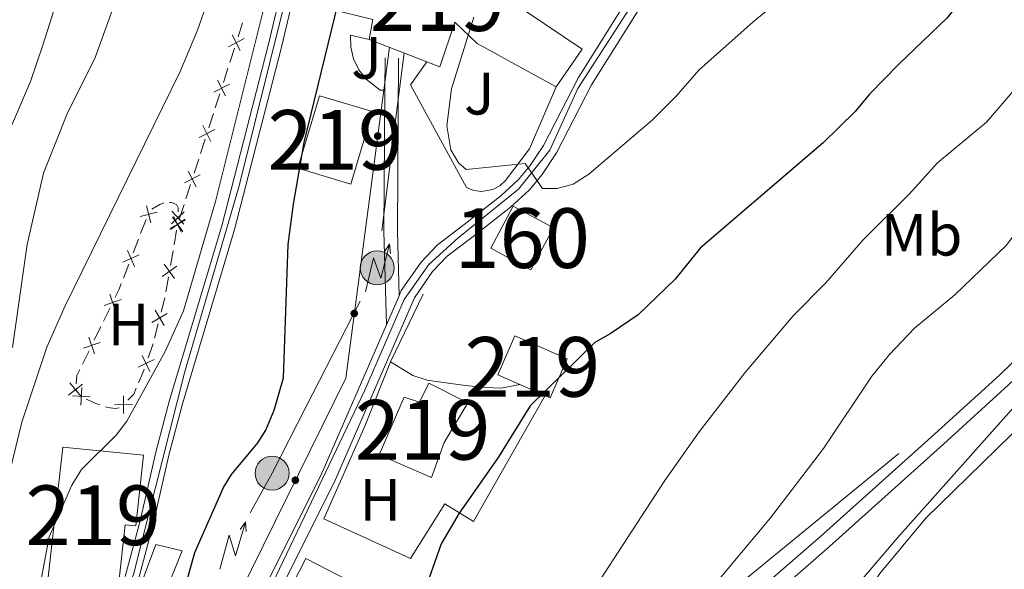
# Model space of a CAD drawing. Units: metres. Extents: x 648439 to 655366, y 730235 to 735013.
# Drawn here: x 651192 to 651357, y 732135 to 732227 of the extents above; entities that cross this region are included whole.
import ezdxf
from ezdxf.enums import TextEntityAlignment as Align

# ---------------------------------------------------------------- set-up
doc = ezdxf.new("R2010")
doc.units = ezdxf.units.M
doc.header["$MEASUREMENT"] = 0
doc.linetypes.add('DGN Style 3', pattern=[108.2882272293578, 77.34873373525558, -30.93949349410223])
doc.linetypes.add('DGN Style 4', pattern=[123.83532271014417, 61.87898698820447, -30.93949349410223, 0.07734873373525558, -30.93949349410223])
for name, color, linetype, lineweight in [('Centroides', 7, 'Continuous', 5), ('Edificios construcciones cerramientos', 7, 'Continuous', 5), ('Entidades rústicas y varios', 7, 'Continuous', 5), ('Hidrografía', 7, 'Continuous', 5), ('Líneas de conducción', 7, 'Continuous', 5), ('Relieve y altimetría', 7, 'Continuous', 5), ('Suelo Urbano', 7, 'Continuous', 5), ('Viales y ferrocarril', 7, 'Continuous', 5)]:
    doc.layers.add(name, color=color, linetype=linetype, lineweight=lineweight)
doc.styles.add('Style-arial', font='arial.shx', dxfattribs={"bigfont": 'arialbig.shx'})
doc.styles.add('Style-Arial Narrow', font='txt')

# ---------------------------------------------------------------- blocks, each defined once
blk = doc.blocks.new('5PELE')
at = {"layer": 'Líneas de conducción', "linetype": 'Continuous', "lineweight": 5}
h = blk.add_hatch(color=9, dxfattribs=at)
edge = h.paths.add_edge_path()
edge.add_arc((-0.0002000001259148121, 0), 2.85, 0, 360)
at = {"layer": 'Líneas de conducción', "color": 252, "linetype": 'Continuous', "lineweight": 5}
blk.add_circle((-0.0002000001259148121, 0), 2.85, dxfattribs=at)

msp = doc.modelspace()

# ---------------------------------------------------------------- hatches: boundary and pattern name
at = {"layer": 'Líneas de conducción', "linetype": 'Continuous', "lineweight": 5, "extrusion": (0, 0, -1)}
h = msp.add_hatch(color=250, dxfattribs=at)
edge = h.paths.add_edge_path()
edge.add_arc((-651252.3689702242, 732207.6825472077), 0.6403124239601228, 293.7029881331931, 653.7029881331931)
h = msp.add_hatch(color=250, dxfattribs=at)
edge = h.paths.add_edge_path()
edge.add_arc((-651248.4307952425, 732177.9423511259), 0.6403124239601228, 293.7029881331931, 653.7029881331931)
h = msp.add_hatch(color=250, dxfattribs=at)
edge = h.paths.add_edge_path()
edge.add_arc((-651238.570183868, 732150.0010153104), 0.6403124239601229, 312.3697721554958, 672.3697721554959)

# ---------------------------------------------------------------- linework, layer by layer
at = {"layer": 'Edificios construcciones cerramientos', "color": 250, "linetype": 'Continuous', "lineweight": 5}
for p, q in [((651228.9707534681, 732224.2853357508, 593.310332461647), (651229.7382347912, 732226.664527853, 593.2899031026808)), ((651227.5892870859, 732220.0027899665, 593.347105307786), (651228.3567684093, 732222.3819820688, 593.3266759488199)), ((651226.5148132334, 732216.6719210234, 593.3757064103387), (651227.2822945567, 732219.0511131256, 593.3552770513725)), ((651225.1333468514, 732212.3893752391, 593.4124792564777), (651225.9008281745, 732214.7685673414, 593.3920498975115)), ((651224.0588729987, 732209.058506296, 593.4410803590303), (651224.826354322, 732211.437698398, 593.4206510000641)), ((651222.6774066167, 732204.7759605118, 593.4778532051694), (651223.4448879398, 732207.155152614, 593.4574238462031)), ((651221.602932764, 732201.4450915684, 593.5064543077219), (651222.3704140873, 732203.8242836706, 593.4860249487558)), ((651220.221466382, 732197.1625457841, 593.5432271538609), (651220.9889477054, 732199.5417378864, 593.5227977948948)), ((651219.1469925295, 732193.831676841, 593.5718282564136), (651219.9144738526, 732196.2108689432, 593.5513988974474)), ((651212.6492142675, 732191.3497317883, 591.8944430419498), (651213.5495206753, 732193.6819910603, 591.8905624108813)), ((651218.8438622814, 732192.9873714186, 592.64), (651218.8400000001, 732192.8800000001, 592.64)), ((651218.6691029207, 732191.8948769323, 592.6580756526233), (651218.2418602223, 732189.4320692623, 592.7032647841818)), ((651211.3887852964, 732188.0845688072, 591.8998759254457), (651212.2890917044, 732190.4168280791, 591.8959952943773)), ((651218.0709631431, 732188.4469461944, 592.721340436805), (651217.6437204448, 732185.9841385246, 592.7665295683635)), ((651209.7682337624, 732183.8865021172, 591.9068610613691), (651210.6685401702, 732186.2187613894, 591.9029804303005)), ((651217.3019262862, 732184.0138923889, 592.8026808736101), (651216.8746835878, 732181.5510847189, 592.8478700051685)), ((651216.6790375442, 732180.5727356395, 592.8913777938831), (651216.0636938438, 732178.1614127175, 593.1298602806668)), ((651206.4228200952, 732176.6321862566, 592.176907865696), (651207.5173584321, 732178.8770750833, 592.065283559402)), ((651204.8904664237, 732173.4893418995, 592.3331818945077), (651205.9850047606, 732175.734230726, 592.2215575882136)), ((651215.5714188833, 732176.23235438, 593.3206462700938), (651214.9560751829, 732173.821031458, 593.5591287568774)), ((651202.9202974173, 732169.4485420114, 592.5341056458368), (651204.0148357542, 732171.6934308382, 592.4224813395427)), ((651202.0744124865, 732164.8044712241, 592.7331969224839), (651201.74, 732165.1799999999, 592.64))]:
    msp.add_line(p, q, dxfattribs=at)
at = {"layer": 'Edificios construcciones cerramientos', "color": 51, "linetype": 'Continuous', "lineweight": 15}
for p, q in [((651260.6100000001, 732220.1300000001, 605.96), (651250.9099999999, 732223.8700000001, 605.96)), ((651276.1599999999, 732166.05, 605.09), (651280.4199999999, 732164.1799999999, 605.09))]:
    msp.add_line(p, q, dxfattribs=at)
at = {"layer": 'Edificios construcciones cerramientos', "color": 1, "linetype": 'Continuous', "lineweight": 15}
msp.add_line((651254.53, 732169.81, 603.69), (651259.99, 732181.19, 603.76), dxfattribs=at)
at = {"layer": 'Edificios construcciones cerramientos', "color": 250, "linetype": 'Continuous', "lineweight": 5, "flags": 128}
for points, elevation in [([(651227.9876804557, 732224.6540835532), (651229.3415627154, 732222.0107896184)], 593.3185042052335), ([(651227.3429746181, 732222.655495456), (651229.986268553, 732224.0093777156)], 593.3185042052335), ([(651224.8870343834, 732215.0420807286), (651227.5303283185, 732216.3959629883)], 593.383878153925), ([(651225.531740221, 732217.0406688259), (651226.8856224807, 732214.3973748907)], 593.383878153925), ([(651223.0757999865, 732209.4272540985), (651224.429682246, 732206.7839601634)], 593.4492521026167), ([(651222.4310941487, 732207.4286660012), (651225.0743880838, 732208.7825482606)], 593.4492521026167), ([(651219.975153914, 732199.8152512736), (651222.6184478491, 732201.1691335333)], 593.5146260513084), ([(651220.6198597518, 732201.8138393711), (651221.9737420112, 732199.170545436)], 593.5146260513084), ([(651217.4829774548, 732196.5332737975), (651217.8300000001, 732196.53), (651218.6300000001, 732196.1799999999), (651218.94, 732195.6599999999), (651218.9157582284, 732194.9860787443)], 592.64), ([(651212.566542997, 732194.1959436468), (651215.4415779402, 732194.9403723376)], 591.89), ([(651213.6318461231, 732196.0056754639), (651214.3762748139, 732193.1306405207)], 591.89), ([(651219.9657157229, 732194.9992424836), (651217.7915822868, 732192.9760905362)], 592.64), ([(651219.8902249786, 732192.9005997917), (651217.8670730311, 732195.0747332277)], 592.64), ([(651217.5192136792, 732192.2018365462), (651220.1625076144, 732193.5557188059)], 593.58), ([(651220.0529964073, 732193.7361669762), (651217.6249574099, 732192.0260129985)], 592.64), ([(651219.6940538972, 732191.6670704887), (651217.9838999198, 732194.095109486)], 592.64), ([(651218.1639195171, 732194.2004246435), (651219.5178017768, 732191.5571307084)], 593.58), ([(651210.4280322355, 732188.5080754578), (651211.6308740904, 732185.7927170154)], 591.9014281778732), ([(651209.6717739417, 732186.5489753089), (651212.3871323843, 732187.7518171642)], 591.9014281778732), ([(651218.3268772627, 732183.7860859453), (651216.6167232853, 732186.2141249429)], 592.7846052209868), ([(651218.6858197728, 732185.8551824328), (651216.2577807754, 732184.1450284552)], 592.7846052209868), ([(651206.5518937095, 732179.2900695277), (651209.3598128536, 732180.2573285827)], 592.0206338368844), ([(651207.472223754, 732181.1776586273), (651208.439482809, 732178.3697394831)], 592.0206338368844), ([(651217.0936450234, 732177.95581695), (651214.5395978135, 732176.4402830999)], 593.2252532753803), ([(651216.5743883436, 732175.9210264201), (651215.0588544933, 732178.4750736295)], 593.2252532753803), ([(651203.0493710316, 732172.1064252825), (651205.8572901757, 732173.0736843375)], 592.3778316170252), ([(651203.9697010762, 732173.9940143821), (651204.9369601312, 732171.186095238)], 592.3778316170252), ([(651214.8911625356, 732170.2073181544), (651212.2059976317, 732168.938503969)], 593.9835008343155), ([(651214.1829871761, 732168.2303286095), (651212.9141729907, 732170.9154935139)], 593.9835008343155), ([(651200.5894455581, 732164.2415935574), (651202.8927471968, 732166.1163739611)], 592.64), ([(651200.8037061759, 732166.3306345786), (651202.6784865791, 732164.0273329399)], 592.64), ([(651202.6439508391, 732162.5878517784), (651202.8156620539, 732165.5527320893)], 592.9154324899856), ([(651211.8948936486, 732165.3963461749), (651211.49, 732164.4299999999), (651210.4771960492, 732163.3891922534)], 594.14), ([(651201.247366291, 732164.1561475412), (651204.2122466022, 732163.9844363262)], 592.9154324899856), ([(651209.7998146066, 732161.1892008241), (651209.7593204374, 732164.1587732213)], 594.14), ([(651211.2643537205, 732162.6942341069), (651208.2947813233, 732162.653739938)], 594.14)]:
    msp.add_lwpolyline(points, dxfattribs=dict(at, elevation=elevation))
at = {"layer": 'Edificios construcciones cerramientos', "color": 51, "linetype": 'Continuous', "lineweight": 15, "extrusion": (-0.1538811888567402, 0.04601225004530205, 0.9870174530178304), "elevation": -65928.89046067749, "flags": 128}
msp.add_lwpolyline([(-888092.0755864587, 408902.3328423351), (-888079.4073621077, 408902.3422988169), (-888079.4027847585, 408911.7343207865), (-888092.0738738987, 408911.7343207863), (-888092.0755864587, 408902.3328423351)], dxfattribs=at)
at = {"layer": 'Edificios construcciones cerramientos', "color": 250, "linetype": 'Continuous', "lineweight": 5, "extrusion": (-0.4875464037634135, 0.8454918647971532, 0.2178118700603692), "elevation": 301696.9077453699, "flags": 128}
msp.add_lwpolyline([(-929902.0499533361, -66723.2513456252), (-929903.6298816048, -66723.25134562518), (-929904.3394142443, -66722.66560214522)], dxfattribs=at)
at = {"layer": 'Edificios construcciones cerramientos', "color": 250, "linetype": 'Continuous', "lineweight": 5, "extrusion": (0.4221752879855157, -0.161485277754139, 0.89201487167144), "elevation": 157215.7428868813, "flags": 128}
msp.add_lwpolyline([(916512.4122118028, -308948.9729383891), (916513.8828009511, -308949.1189189893), (916514.9049780266, -308949.12242931)], dxfattribs=at)
at = {"layer": 'Edificios construcciones cerramientos', "color": 51, "linetype": 'Continuous', "lineweight": 15, "elevation": 605.09, "flags": 128}
msp.add_lwpolyline([(651280.4199999999, 732164.1799999999), (651281.24, 732163.8200000001), (651284.0900000001, 732170.3200000001), (651275.3300000001, 732174.1699999999), (651272.48, 732167.6599999999), (651276.1599999999, 732166.05)], dxfattribs=at)
at = {"layer": 'Edificios construcciones cerramientos', "color": 1, "linetype": 'Continuous', "lineweight": 15, "elevation": 605.09, "flags": 128}
msp.add_lwpolyline([(651280.4199999999, 732164.1799999999), (651276.1599999999, 732166.05), (651272.48, 732167.6599999999), (651275.3300000001, 732174.1699999999), (651284.0900000001, 732170.3200000001), (651281.24, 732163.8200000001)], close=True, dxfattribs=at)
at = {"layer": 'Edificios construcciones cerramientos', "color": 250, "linetype": 'Continuous', "lineweight": 5, "extrusion": (0.01267771131158452, 0.09520862497834304, 0.9953766088097677), "elevation": 78555.99283316173, "flags": 128}
msp.add_lwpolyline([(-548876.0086645109, -807912.2017683424), (-548875.9897333062, -807912.0406188087), (-548875.500941959, -807909.754547494)], dxfattribs=at)
at = {"layer": 'Edificios construcciones cerramientos', "color": 250, "linetype": 'Continuous', "lineweight": 5, "extrusion": (0.1172334513426129, -0.007780038126808502, 0.9930739090787981), "elevation": 71234.88980646974, "flags": 128}
msp.add_lwpolyline([(773680.4731279905, -597055.7877898407), (773681.8245392409, -597055.836719715), (773682.8861371195, -597056.2728764464)], dxfattribs=at)
at = {"layer": 'Edificios construcciones cerramientos', "color": 250, "linetype": 'Continuous', "lineweight": 5, "extrusion": (-0.8049158820252916, 0.3372552578349954, 0.4882307998540215), "elevation": -276954.0897936667, "flags": 128}
msp.add_lwpolyline([(-926945.9782407312, 155619.7203124457), (-926945.3159141466, 155619.7920118924), (-926943.4821103003, 155619.7920118924)], dxfattribs=at)
at = {"layer": 'Edificios construcciones cerramientos', "color": 250, "linetype": 'Continuous', "lineweight": 5, "extrusion": (0.2582035787636347, 0.8022754055290093, 0.5382240106098158), "elevation": 755859.108428698, "flags": 128}
msp.add_lwpolyline([(-395584.5937230446, -481997.2136569016), (-395584.170878767, -481997.2136569016), (-395582.1271438634, -481997.5847681212)], dxfattribs=at)
at = {"layer": 'Edificios construcciones cerramientos', "color": 51, "linetype": 'Continuous', "lineweight": 15, "extrusion": (0.08019262573003309, -0.04135177471597595, 0.9959212687287897), "elevation": 22552.13562677652, "flags": 128}
msp.add_lwpolyline([(949176.3265518574, -242224.3404602937), (949187.8253039634, -242224.3404602937), (949187.8210600247, -242232.6574358146), (949176.3311958397, -242232.652871402)], dxfattribs=at)
at = {"layer": 'Edificios construcciones cerramientos', "color": 51, "linetype": 'Continuous', "lineweight": 15}
for points in [[(651250.9099999999, 732223.8700000001, 605.96), (651251.53, 732227.19, 605.96), (651244.24, 732229, 602.08), (651246.6000000001, 732236.21, 605.84), (651248.6000000001, 732244.53, 605.09), (651266.1000000001, 732241.05, 605.09), (651267.8300000001, 732233.1400000001, 606.6), (651271.3500000001, 732229.6699999999, 608.86), (651274.1799999999, 732230.7, 611.11), (651286.6200000001, 732222.23, 611.11), (651282.25, 732215.9199999999, 609.73)], [(651282.25, 732215.9199999999, 609.73), (651269, 732223.1799999999, 610.48), (651265.28, 732226.74, 608.22), (651262.76, 732219.3, 605.96), (651260.6100000001, 732220.1300000001, 605.96)], [(651252.6000000001, 732154.27, 605.84), (651261.3999999999, 732150.4299999999, 605.84), (651263.48, 732156.3400000001, 606.6), (651267.44, 732162.98, 605.09), (651260.9099999999, 732166.25, 605.09), (651259.3899999999, 732163.0700000001, 605.84), (651256.8200000001, 732163.94, 605.84), (651252.6000000001, 732154.27, 605.84)], [(651197.06, 732132.75, 598.66), (651204.3300000001, 732131.9299999999, 600.17), (651204.49, 732133.3900000001, 600.17), (651208.98, 732132.8900000001, 597.91), (651210.05, 732142.54, 597.91), (651211.8200000001, 732142.3500000001, 597.91), (651213.1399999999, 732154.1699999999, 597.91), (651199.6000000001, 732155.52, 598.66), (651197.06, 732132.75, 598.66)], [(651212.76, 732118.44, 605.41), (651217.3700000001, 732129.73, 604.65), (651216.53, 732130.5800000001, 601.64), (651219.6000000001, 732138.1599999999, 600.14), (651215.21, 732139.22, 599.39), (651212.5800000001, 732132.21, 602.4), (651209.4099999999, 732119.95, 603.9), (651212.76, 732118.44, 605.41)]]:
    msp.add_polyline3d(points, dxfattribs=at)
at = {"layer": 'Edificios construcciones cerramientos', "color": 1, "linetype": 'Continuous', "lineweight": 15}
for points in [[(651282.25, 732215.9199999999, 609.73), (651269, 732223.1799999999, 610.48), (651265.28, 732226.74, 608.22), (651262.76, 732219.3, 605.96), (651260.6100000001, 732220.1300000001, 605.96), (651250.9099999999, 732223.8700000001, 605.96), (651251.53, 732227.19, 605.96), (651244.24, 732229, 602.08), (651246.6000000001, 732236.21, 605.84), (651248.6000000001, 732244.53, 605.09), (651266.1000000001, 732241.05, 605.09), (651267.8300000001, 732233.1400000001, 606.6), (651271.3500000001, 732229.6699999999, 608.86), (651274.1799999999, 732230.7, 611.11), (651286.6200000001, 732222.23, 611.11)], [(651252.6000000001, 732154.27, 605.84), (651256.8200000001, 732163.94, 605.84), (651259.3899999999, 732163.0700000001, 605.84), (651260.9099999999, 732166.25, 605.09), (651267.44, 732162.98, 605.09), (651263.48, 732156.3400000001, 606.6), (651261.3999999999, 732150.4299999999, 605.84)], [(651197.06, 732132.75, 598.66), (651199.6000000001, 732155.52, 598.66), (651213.1399999999, 732154.1699999999, 597.91), (651211.8200000001, 732142.3500000001, 597.91), (651210.05, 732142.54, 597.91), (651208.98, 732132.8900000001, 597.91), (651204.49, 732133.3900000001, 600.17), (651204.3300000001, 732131.9299999999, 600.17)], [(651212.76, 732118.44, 605.41), (651209.4099999999, 732119.95, 603.9), (651212.5800000001, 732132.21, 602.4), (651215.21, 732139.22, 599.39), (651219.6000000001, 732138.1599999999, 600.14), (651216.53, 732130.5800000001, 601.64), (651217.3700000001, 732129.73, 604.65)]]:
    msp.add_polyline3d(points, close=True, dxfattribs=at)
for points in [[(651253.5800000001, 732215.3600000001, 602.2), (651252.78, 732215.3700000001, 602.2), (651250.4099999999, 732217.21, 601.74), (651249.19, 732218.8, 601.44), (651248.3300000001, 732220.6100000001, 601.16), (651247.8600000001, 732222.56, 600.9), (651247.81, 732224.5700000001, 600.7), (651250.9099999999, 732223.8700000001, 600.7)], [(651282.25, 732215.9199999999, 607.47), (651277.81, 732205.56, 607.47), (651273.79, 732200.2, 606.72), (651272.81, 732199.3400000001, 606.88), (651271.6599999999, 732198.73, 606.91), (651269.74, 732198.3900000001, 606.69), (651268.44, 732198.56, 606.38), (651267.23, 732199.03, 605.97), (651257.8700000001, 732216.27, 605.21), (651260.6100000001, 732220.1300000001, 605.97)], [(651280.4199999999, 732164.1799999999, 602.32), (651268.4099999999, 732143.0800000001, 602.32), (651263.6200000001, 732146.02, 604.24), (651257.8800000001, 732136.8999999999, 604.24), (651243.31, 732143.5, 602.8000000000001), (651250.2, 732159.04, 603.28), (651254.53, 732169.81, 603.69)]]:
    msp.add_polyline3d(points, dxfattribs=at)
at = {"layer": 'Edificios construcciones cerramientos', "color": 1, "linetype": 'DGN Style 3', "lineweight": 15}
msp.add_polyline3d([(651271.3, 732188.8700000001, 606.6), (651278.04, 732185.25, 605.84), (651281.8200000001, 732192.27, 606.6), (651275.0800000001, 732195.8999999999, 607.35), (651271.3, 732188.8700000001, 606.6)], dxfattribs=at)
at = {"layer": 'Edificios construcciones cerramientos', "color": 250, "linetype": 'Continuous', "lineweight": 5}
msp.add_polyline3d([(651209.0582974309, 732162.1544865097, 593.9266555142958), (651208.3999999999, 732162.04, 593.39), (651207.1699999999, 732162.1799999999, 593.39), (651206.7844263166, 732162.3040926796, 593.39)], dxfattribs=at)
at = {"layer": 'Edificios construcciones cerramientos', "color": 1, "linetype": 'Continuous', "lineweight": 15}
for points in [[(651242.6100000001, 732214.4299999999, 602.08), (651251.5, 732211.77, 603.59), (651247.8700000001, 732199.6300000001, 603.59), (651238.99, 732202.29, 602.08)], [(651242.4299999999, 732122.8700000001, 604.34), (651235.0700000001, 732126.6599999999, 605.09), (651240.3400000001, 732136.8800000001, 605.09), (651247.7, 732133.0800000001, 604.34)]]:
    msp.add_3dface(points, dxfattribs=at)
at = {"layer": 'Edificios construcciones cerramientos', "color": 1, "linetype": 'Continuous', "lineweight": 5}
msp.add_3dface([(651271.3, 732188.8700000001, 606.6), (651275.0800000001, 732195.8999999999, 607.35), (651281.8200000001, 732192.27, 606.6), (651278.04, 732185.25, 605.84)], dxfattribs=at)
at = {"layer": 'Entidades rústicas y varios', "color": 92, "linetype": 'Continuous', "lineweight": 5}
for points in [[(651453.8200000001, 732284.74, 585.03), (651448.98, 732281.3999999999, 585.99), (651407.78, 732220.46, 585.99), (651379.81, 732180.8999999999, 585.03), (651372.6599999999, 732171.4299999999, 584.07), (651344.1799999999, 732143.6100000001, 584.07), (651336.49, 732134.3900000001, 584.07), (651331.6100000001, 732127.1699999999, 584.07), (651329.6399999999, 732122.46, 584.07), (651328.1599999999, 732119.2, 584.07), (651327.0800000001, 732115.6799999999, 584.07), (651326.05, 732109.45, 583.1), (651325.22, 732082.9099999999, 580.21), (651318.06, 732043.69, 579.25), (651313.9299999999, 732026.26, 578.29), (651311.76, 732019.23, 577.32), (651312.04, 732018.46, 577.32)], [(651254.53, 732169.81, 603.69), (651258.27, 732167.5700000001, 603.21), (651260.6399999999, 732166.79, 603.21), (651262.1699999999, 732166.55, 603.21), (651267.05, 732165.8800000001, 602.3000000000001), (651270.4299999999, 732165.55, 602.24), (651273.06, 732165.44, 602.24), (651276.1599999999, 732166.05, 602.24)]]:
    msp.add_polyline3d(points, dxfattribs=at)
at = {"layer": 'Hidrografía', "color": 142, "linetype": 'DGN Style 3', "lineweight": 15}
msp.add_polyline3d([(651339.6699999999, 732154.48, 587.17), (651298.1399999999, 732120.49, 590.04), (651271.01, 732101.99, 594.8000000000001), (651256.97, 732093.77, 597.09), (651239.1699999999, 732086.23, 599.92)], dxfattribs=at)
at = {"layer": 'Líneas de conducción', "color": 6, "linetype": 'Continuous', "lineweight": 5}
for p, q in [((651255.5325778387, 732211.6250786099, 602.2946621285902), (651256.78, 732221.6100000001, 602.4)), ((651253.0533752108, 732191.7804389091, 602.0853072400182), (651255.5325778387, 732211.6250786099, 602.2946621285902)), ((651240.3236688469, 732162.2204986776, 601.273153647448), (651249.4294050329, 732180.0183089853, 601.8419389855811))]:
    msp.add_line(p, q, dxfattribs=at)
at = {"layer": 'Líneas de conducción', "color": 6, "linetype": 'Continuous', "lineweight": 5, "extrusion": (0.8591259890572461, 0.508307349664921, 0.05938158976511341), "elevation": 931718.8144809875, "flags": 128}
msp.add_lwpolyline([(298527.676345117, -54758.6542414701), (298531.9216366052, -54827.65099615062), (298528.3670202772, -54815.67987140152), (298532.5239189487, -54885.87378776116)], dxfattribs=at)
at = {"layer": 'Líneas de conducción', "color": 6, "linetype": 'Continuous', "lineweight": 5, "extrusion": (0.5602335773706403, 0.8282479084772076, 0.01198919887338958), "elevation": 971295.48030861, "flags": 128}
msp.add_lwpolyline([(-129212.1514998485, -10980.92422611146), (-129212.1514998483, -11107.92840342102)], dxfattribs=at)
at = {"layer": 'Líneas de conducción', "color": 6, "linetype": 'Continuous', "lineweight": 5, "extrusion": (-0.09023692948779935, 0.995578614857718, 0.02608674365653477), "elevation": 670200.8242770631, "flags": 128}
msp.add_lwpolyline([(-714688.6612704156, -16824.16296566463), (-714688.6612704156, -16887.08437889154)], dxfattribs=at)
at = {"layer": 'Líneas de conducción', "color": 6, "linetype": 'Continuous', "lineweight": 5, "extrusion": (-0.2008343867613208, 0.07152766121366572, 0.9770104107815369), "elevation": -77834.14964616536, "flags": 128}
msp.add_lwpolyline([(-908201.0337613975, 359514.3161573289), (-908208.514797213, 359515.550492496), (-908220.8216323159, 359517.2070007811)], dxfattribs=at)
at = {"layer": 'Líneas de conducción', "color": 6, "linetype": 'Continuous', "lineweight": 5, "extrusion": (0.8735379721275084, 0.4831203142575483, 0.0593815897652503), "elevation": 922619.3055326069, "flags": 128}
msp.add_lwpolyline([(325501.7104424868, -54218.93827684931), (325505.9557339752, -54287.93503152987), (325502.4011176472, -54275.96390678074), (325506.5580163185, -54346.15782314037)], dxfattribs=at)
at = {"layer": 'Líneas de conducción', "color": 6, "linetype": 'Continuous', "lineweight": 5, "extrusion": (0.5840715812576954, 0.8116136070061313, 0.01198919887368406), "elevation": 974588.6892591151, "flags": 128}
msp.add_lwpolyline([(-100930.638674069, -11021.98986395344), (-100930.6386740689, -11148.99404126299)], dxfattribs=at)
at = {"layer": 'Líneas de conducción', "color": 6, "linetype": 'Continuous', "lineweight": 5, "extrusion": (-0.06126026872582229, 0.9977808683677859, 0.02608674366162391), "elevation": 690639.4181792527, "flags": 128}
msp.add_lwpolyline([(-694872.7941370357, -17359.10112656495), (-694872.794137036, -17422.02253979187)], dxfattribs=at)
at = {"layer": 'Líneas de conducción', "color": 250, "linetype": 'Continuous', "lineweight": 5}
msp.add_polyline3d([(651254.3400000001, 732222.55, 601.86), (651247, 732167.1200000001, 601.66), (651227.24, 732126.98, 601.11), (651209.5700000001, 732088.19, 600.54), (651175.25, 732033.1200000001, 603.21), (651155.8899999999, 731999.04, 602.9)], dxfattribs=at)
at = {"layer": 'Relieve y altimetría', "color": 30, "linetype": 'Continuous', "lineweight": 5, "flags": 128}
for points, elevation in [([(651191.6200000001, 732465.53), (651193.47, 732431.49), (651195.8800000001, 732411.6300000001), (651197.0700000001, 732396.26), (651198.05, 732357.4099999999), (651202.77, 732323.1100000001), (651204.0900000001, 732310.1400000001), (651207.4199999999, 732297.53), (651208.6499999999, 732291.48), (651209.5, 732285.29), (651209.8899999999, 732279.22), (651209.51, 732275.98), (651207.55, 732269.8600000001), (651206.28, 732264.3900000001), (651204.95, 732254.21), (651203.04, 732244.27), (651196.27, 732222.9199999999), (651194.21, 732216.8300000001), (651190.99, 732209.4099999999)], 580), ([(651188.5900000001, 732142.94), (651192.73, 732159.72), (651196.95, 732172.28), (651199.99, 732179.22), (651219.25, 732218.5), (651222.1599999999, 732225.4199999999), (651225.46, 732234.8700000001), (651229.29, 732247.72), (651239.1100000001, 732286.49), (651242.55, 732298.3600000001), (651245.28, 732305.98), (651247.9099999999, 732306.1000000001), (651248.51, 732306.44), (651252.55, 732315.6100000001), (651255.6300000001, 732325.1300000001), (651258.45, 732336.1000000001), (651259.3200000001, 732341.01), (651260.26, 732353.6499999999)], 590), ([(651245.1599999999, 732350.05), (651243.7, 732341.3500000001), (651242.8400000001, 732333.7), (651240.24, 732325.72), (651236.05, 732316.6300000001), (651234.05, 732310.0800000001), (651232.53, 732306.3200000001), (651229.8300000001, 732295.5800000001), (651221.45, 732277.6000000001), (651218.26, 732261.3), (651209.76, 732234), (651205, 732220.7), (651200.4099999999, 732211.54), (651196.3800000001, 732201.48), (651193.6300000001, 732189.52), (651191.1699999999, 732172.23)], 585), ([(651195.46, 732130.69), (651197.3500000001, 732140.51), (651201.1300000001, 732149.1799999999), (651202.75, 732151.81), (651208.54, 732157.5700000001), (651210.3400000001, 732159.8800000001), (651216.74, 732171.56), (651219.8400000001, 732178.3800000001), (651225.19, 732196.72), (651241.8999999999, 732263.55), (651244.5700000001, 732263.3300000001), (651248.79, 732272.8800000001), (651252.1499999999, 732282.3), (651257.8300000001, 732300.6300000001), (651265.27, 732332.3200000001), (651268.7, 732344.0800000001), (651272.69, 732345.0800000001)], 595), ([(651449.48, 732343.71), (651434.21, 732327.0800000001), (651426.74, 732317.0700000001), (651419.28, 732305.27), (651411.3999999999, 732288.0800000001), (651407.6599999999, 732281.53), (651401.8300000001, 732271.95), (651397.1300000001, 732265.55), (651394.04, 732260.27), (651389.52, 732254.0800000001), (651382.77, 732243.5800000001), (651366.6699999999, 732223.06), (651359.8500000001, 732216.3700000001), (651354.3500000001, 732209.99), (651346.1499999999, 732203.2), (651341.4099999999, 732197.94), (651333.6300000001, 732190.24), (651327.44, 732183.1000000001), (651321.99, 732177.54), (651313.8800000001, 732167.99), (651306.22, 732158.1000000001), (651300.44, 732149.94), (651273.25, 732108.1699999999)], 595), ([(651442.76, 732300.73), (651439.96, 732295.73), (651434.7, 732288.0700000001), (651428.26, 732280.4299999999), (651410.1699999999, 732260.49), (651405.97, 732251.9299999999), (651403.94, 732246.55), (651401.0900000001, 732240.53), (651398.97, 732237.25), (651389.3400000001, 732225.72), (651377.73, 732213.1799999999), (651364.74, 732197.8300000001), (651361.19, 732194.04), (651357.73, 732189.3900000001), (651349.06, 732181.0800000001), (651342.31, 732175.47), (651338.0800000001, 732171.04), (651335.1300000001, 732167.45), (651327.04, 732155.31), (651318.1799999999, 732143.6799999999), (651307.6200000001, 732131.06)], 590), ([(651330.3800000001, 732129.73), (651339.3600000001, 732140.26), (651366.71, 732170.97), (651382.27, 732189.3300000001), (651394.8800000001, 732200.27), (651400.3300000001, 732205.4199999999), (651407.19, 732212.72), (651412.8300000001, 732219.52), (651423.05, 732233.71), (651430.6499999999, 732245.9099999999), (651433.5700000001, 732249.98), (651444.98, 732261.1100000001)], 585), ([(651317.3899999999, 732228.53), (651315.26, 732226.8300000001), (651306.1499999999, 732218.69), (651302.4299999999, 732214.4099999999), (651298.3300000001, 732210.3500000001), (651287.74, 732201.28), (651285.1200000001, 732199.6200000001), (651282.4199999999, 732198.9099999999), (651279.96, 732198.8600000001), (651277.0800000001, 732203.06), (651267.21, 732202.0700000001), (651265.8899999999, 732203.2), (651264.6300000001, 732205.3600000001), (651263.95, 732209.3700000001), (651264.71, 732215.5800000001), (651268.48, 732227.6200000001)], 605)]:
    msp.add_lwpolyline(points, dxfattribs=dict(at, elevation=elevation))
at = {"layer": 'Relieve y altimetría', "color": 30, "linetype": 'Continuous', "lineweight": 25, "elevation": 600, "flags": 128}
for points in [[(651218.5900000001, 732126.7), (651221.71, 732137.9099999999), (651226.51, 732148.75), (651227.8899999999, 732150.98), (651232.3, 732156.26), (651233.6200000001, 732158.3800000001), (651235.02, 732161.75), (651236.56, 732167.1799999999), (651237.3800000001, 732189.48), (651238.26, 732196.24), (651240.04, 732206.6000000001), (651246.3700000001, 732232.51), (651249.02, 732250.1599999999), (651250.0800000001, 732254.53), (651253.9199999999, 732265.4099999999), (651257.3400000001, 732273.77), (651260.6200000001, 732284.05), (651264.44, 732299.1100000001), (651267.21, 732307.23), (651272.24, 732306.76), (651274.7, 732313.94), (651276.4099999999, 732321.24), (651279.1100000001, 732336.3), (651280.23, 732349.95)], [(651358.8, 732244.5700000001), (651355.27, 732239.1400000001), (651351.1000000001, 732231.8), (651347.75, 732227.51), (651339.6000000001, 732219.6499999999), (651334.73, 732214.69), (651332.3400000001, 732211.79), (651326.99, 732206.52), (651306.4099999999, 732188.8600000001), (651302.1799999999, 732183.69), (651295.98, 732177.73), (651291.3300000001, 732174.52), (651288.71, 732173.1000000001), (651277.8899999999, 732162.44), (651272.52, 732153.79), (651266, 732144.46), (651263.01, 732139.3500000001), (651259.8400000001, 732130.48)]]:
    msp.add_lwpolyline(points, dxfattribs=at)
at = {"layer": 'Viales y ferrocarril', "color": 250, "linetype": 'DGN Style 3', "lineweight": 5}
msp.add_line((651253.5800000001, 732215.3600000001, 602.2), (651253.6200000001, 732220.77, 602.2), dxfattribs=at)
at = {"layer": 'Viales y ferrocarril', "color": 250, "linetype": 'Continuous', "lineweight": 15}
msp.add_line((651255.94, 732180.9099999999, 602.2), (651253.81, 732176.01, 602.2), dxfattribs=at)
at = {"layer": 'Viales y ferrocarril', "color": 250, "linetype": 'Continuous', "lineweight": 5, "elevation": 602.2, "flags": 128}
msp.add_lwpolyline([(651255.94, 732180.9099999999), (651255.6599999999, 732191.74), (651255.8700000001, 732220.75)], dxfattribs=at)
at = {"layer": 'Viales y ferrocarril', "color": 250, "linetype": 'DGN Style 3', "lineweight": 5, "elevation": 602.2, "flags": 128}
msp.add_lwpolyline([(651253.81, 732176.01), (651253.4099999999, 732191.72), (651253.5800000001, 732215.3600000001)], dxfattribs=at)
at = {"layer": 'Viales y ferrocarril', "color": 250, "linetype": 'DGN Style 4', "lineweight": 5}
for points in [[(651350, 732347.8300000001, 615.66), (651342.78, 732335.1100000001, 614.74), (651341.0700000001, 732328.8700000001, 614.35), (651340.3700000001, 732320.6000000001, 614.15), (651340.77, 732314.6599999999, 614.15), (651343.79, 732306.2, 614), (651344.6000000001, 732301.56, 613.57), (651344.7, 732296.6200000001, 613.34), (651343.0900000001, 732291.73, 613.37), (651339.97, 732284.78, 612.97), (651337.25, 732280.1400000001, 612.65), (651328.69, 732270.0700000001, 612.65), (651312.47, 732253.74, 610.47), (651297.5900000001, 732233.8600000001, 608.45), (651285.9099999999, 732215.6300000001, 606.44), (651281.19, 732205.3, 605.12), (651275.95, 732198.75, 604.8100000000001), (651265.79, 732190.5900000001, 604.17), (651260.95, 732186.1499999999, 603.62), (651256.8200000001, 732180.3, 602.61), (651250.1799999999, 732165.0800000001, 602.27), (651230.77, 732124.3600000001, 601.54)], [(651217.25, 732097.56, 600.8100000000001), (651210.9199999999, 732110.3, 598.99), (651207.8899999999, 732114.73, 598.38), (651207.0900000001, 732117.55, 598.28), (651207.79, 732124.3999999999, 598), (651209.3, 732129.54, 597.21), (651211.4299999999, 732134.22, 596.48), (651219.99, 732167.97, 595.23), (651229.1499999999, 732199.3500000001, 595.59), (651237.29, 732232.04, 596.03), (651241.9299999999, 732251.1799999999, 595.75), (651243.8700000001, 732268.4099999999, 594.35)]]:
    msp.add_polyline3d(points, dxfattribs=at)
at = {"layer": 'Viales y ferrocarril', "color": 250, "linetype": 'Continuous', "lineweight": 5}
msp.add_polyline3d([(651462.27, 732311.01, 586.6800000000001), (651437.5, 732276.45, 585.94), (651407.73, 732232.55, 585.9300000000001), (651397.69, 732218.25, 585.9300000000001), (651387.6000000001, 732204.55, 585.88), (651379.5700000001, 732193.6400000001, 585.1800000000001), (651373.48, 732185.8, 585.91), (651364.6399999999, 732175.47, 585.9300000000001), (651356.53, 732167.6000000001, 585.9300000000001), (651345.6599999999, 732157.72, 586.0600000000001), (651326.55, 732140.5700000001, 587.0500000000001), (651318.1799999999, 732133.28, 587.9), (651310.4299999999, 732127.25, 588.94), (651293.54, 732115.0900000001, 591.2), (651279.31, 732105.05, 592.52), (651270.8, 732099.6000000001, 593.88)], dxfattribs=at)
at = {"layer": 'Viales y ferrocarril', "color": 250, "linetype": 'DGN Style 3', "lineweight": 5}
msp.add_polyline3d([(651464.0900000001, 732309.69, 586.6800000000001), (651439.3500000001, 732275.1699999999, 585.94), (651409.5800000001, 732231.27, 585.9300000000001), (651399.52, 732216.94, 585.9300000000001), (651389.4199999999, 732203.22, 585.88), (651381.3700000001, 732192.29, 585.1800000000001), (651375.22, 732184.3800000001, 585.91), (651366.28, 732173.9199999999, 585.9300000000001), (651358.06, 732165.96, 585.9300000000001), (651347.1699999999, 732156.05, 586.0600000000001), (651328.04, 732138.8800000001, 587.0500000000001), (651319.6100000001, 732131.54, 587.9)], dxfattribs=at)
at = {"layer": 'Viales y ferrocarril', "color": 250, "linetype": 'Continuous', "lineweight": 15}
for points in [[(651253.81, 732176.01, 602.2), (651242.8600000001, 732150.77, 602.11), (651225.69, 732116.5700000001, 601.36), (651217.44, 732100, 600.7), (651214.6200000001, 732104.8400000001, 599.74), (651211.96, 732110.8600000001, 598.99), (651209.22, 732115.03, 598.42), (651208.6599999999, 732116.4199999999, 598.24), (651208.51, 732118.98, 598.32), (651208.8300000001, 732123.01, 598.15), (651209.79, 732126.94, 597.61), (651212.22, 732133.1799999999, 596.46), (651214.74, 732142.6499999999, 596.73), (651217.3899999999, 732154.1699999999, 595.23), (651219.6399999999, 732162.8, 595.23), (651228.3999999999, 732192.01, 595.26), (651236.23, 732222.55, 596.73), (651238.53, 732232.27, 595.99), (651242.8899999999, 732250.47, 595.79), (651244.8800000001, 732265, 594.79), (651245.01, 732268.3200000001, 594.35)], [(651242.76, 732268.49, 594.35), (651242.6300000001, 732265.2, 594.79), (651240.6799999999, 732250.8800000001, 595.79), (651236.3400000001, 732232.79, 595.99), (651234.05, 732223.0900000001, 596.73), (651226.24, 732192.6200000001, 595.26), (651217.48, 732163.4099999999, 595.23), (651215.21, 732154.71, 595.23), (651212.56, 732143.19, 596.73), (651210.0800000001, 732133.8800000001, 596.46)], [(651294.56, 732231.1499999999, 608.13), (651285.98, 732217.49, 606.63), (651280.1399999999, 732206.1000000001, 605.12), (651277.9199999999, 732202.72, 605.2), (651275.97, 732200.4199999999, 604.99), (651273, 732197.6499999999, 604.37), (651266.8400000001, 732192.8400000001, 604.37), (651262.31, 732189.3900000001, 603.87), (651259.6200000001, 732186.55, 603.57), (651256.3200000001, 732181.79, 603.17), (651255.94, 732180.9099999999, 602.2)], [(651296.6399999999, 732229.76, 608.13), (651288.1599999999, 732216.25, 606.63), (651282.31, 732204.8400000001, 605.12), (651279.9199999999, 732201.22, 605.2), (651277.79, 732198.69, 604.99), (651274.6300000001, 732195.75, 604.37), (651268.3700000001, 732190.8600000001, 604.37), (651263.99, 732187.52, 603.87), (651261.5700000001, 732184.96, 603.57), (651258.52, 732180.5700000001, 603.17), (651245.1300000001, 732149.71, 602.11), (651227.9199999999, 732115.45, 601.36)]]:
    msp.add_polyline3d(points, dxfattribs=at)
at = {"layer": 'Viales y ferrocarril', "color": 45, "linetype": 'Continuous', "lineweight": 5}
for points in [[(651210.0800000001, 732133.8800000001, 596.46), (651212.56, 732143.19, 596.73), (651215.21, 732154.71, 595.23), (651217.48, 732163.4099999999, 595.23), (651226.24, 732192.6200000001, 595.26), (651234.05, 732223.0900000001, 596.73), (651236.3400000001, 732232.79, 595.99), (651240.6799999999, 732250.8800000001, 595.79), (651242.6300000001, 732265.2, 594.79), (651242.76, 732268.49, 594.35), (651245.01, 732268.3200000001, 594.35), (651244.8800000001, 732265, 594.79), (651242.8899999999, 732250.47, 595.79), (651238.53, 732232.27, 595.99), (651236.23, 732222.55, 596.73), (651228.3999999999, 732192.01, 595.26), (651219.6399999999, 732162.8, 595.23), (651217.3899999999, 732154.1699999999, 595.23), (651214.74, 732142.6499999999, 596.73), (651212.22, 732133.1799999999, 596.46)], [(651225.69, 732116.5700000001, 601.36), (651242.8600000001, 732150.77, 602.11), (651253.81, 732176.01, 602.2), (651255.94, 732180.9099999999, 602.2), (651256.3200000001, 732181.79, 603.17), (651259.6200000001, 732186.55, 603.57), (651262.31, 732189.3900000001, 603.87), (651266.8400000001, 732192.8400000001, 604.37), (651273, 732197.6499999999, 604.37), (651275.97, 732200.4199999999, 604.99), (651277.9199999999, 732202.72, 605.2), (651280.1399999999, 732206.1000000001, 605.12), (651285.98, 732217.49, 606.63), (651294.56, 732231.1499999999, 608.13)], [(651296.6399999999, 732229.76, 608.13), (651288.1599999999, 732216.25, 606.63), (651282.31, 732204.8400000001, 605.12), (651279.9199999999, 732201.22, 605.2), (651277.79, 732198.69, 604.99), (651274.6300000001, 732195.75, 604.37), (651268.3700000001, 732190.8600000001, 604.37), (651263.99, 732187.52, 603.87), (651261.5700000001, 732184.96, 603.57), (651258.52, 732180.5700000001, 603.17), (651245.1300000001, 732149.71, 602.11), (651227.9199999999, 732115.45, 601.36)]]:
    msp.add_polyline3d(points, dxfattribs=at)

# ---------------------------------------------------------------- block references
at = {"layer": 'Líneas de conducción', "color": 252, "linetype": 'Continuous', "lineweight": 5}
for p in [(651252.28, 732185.5900000001, 602.02), (651234.6699999999, 732151.1699999999, 600.92)]:
    msp.add_blockref('5PELE', p, dxfattribs=at)

# ---------------------------------------------------------------- texts
at = {"layer": 'Centroides', "color": 1, "linetype": 'Continuous', "lineweight": 5, "style": 'Style-Arial Narrow'}
for s, p in [('219', (651262.4126762524, 732230.2900100001, 603.5500000000001)), ('219', (651245.2526762523, 732207.0300100001, 600.85)), ('160', (651276.5626762523, 732190.5700099999, 603.5)), ('219', (651278.2826762523, 732168.9900100001, 601.91)), ('219', (651259.8826762524, 732158.44001, 602.2)), ('219', (651204.7126762525, 732144.12001, 595.71))]:
    msp.add_text(s, height=10.00002, dxfattribs=at).set_placement(p, align=Align.MIDDLE_CENTER)
at = {"layer": 'Entidades rústicas y varios', "color": 92, "linetype": 'Continuous', "lineweight": 5, "style": 'Style-Arial Narrow'}
for s, p in [('Mb', (651343.4898759681, 732191.14001, 593.19)), ('H', (651210.6272234779, 732176.1000099999, 592.98)), ('H', (651252.7872234778, 732146.70001, 601.28))]:
    msp.add_text(s, height=7.000020000000001, dxfattribs=at).set_placement(p, align=Align.MIDDLE_CENTER)
at = {"layer": 'Suelo Urbano', "color": 92, "linetype": 'Continuous', "lineweight": 5, "style": 'Style-arial'}
for p in [(651250.4887185497, 732220.7800100001, 601.52), (651269.3787185499, 732214.7900100001, 605.3100000000001)]:
    msp.add_text('J', height=7.000020000000001, dxfattribs=at).set_placement(p, align=Align.MIDDLE_CENTER)

doc.saveas('drawing.dxf')
